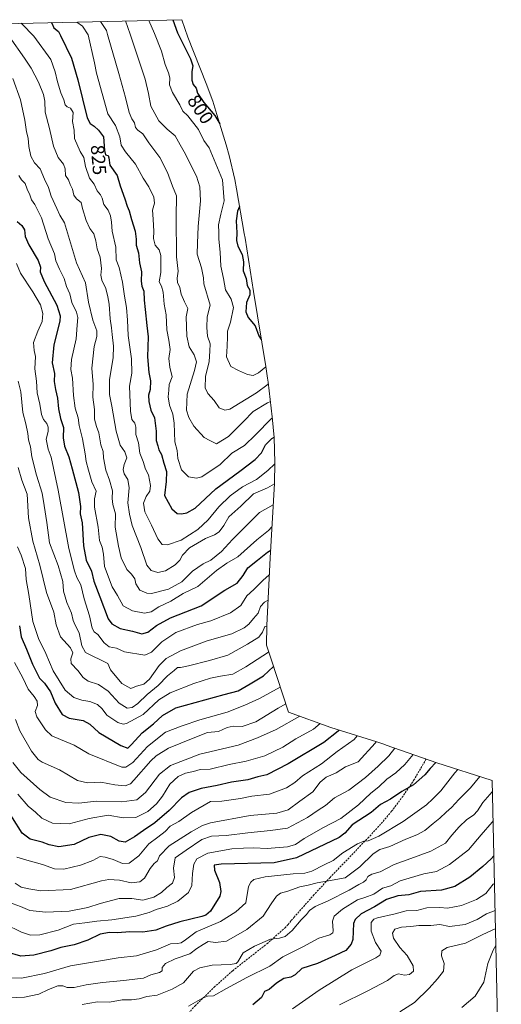
# Model space of a CAD drawing. Units: metres. Extents: x 655879 to 659358, y 4700126 to 4702489.
# Drawn here: x 659066 to 659319, y 4701971 to 4702489 of the extents above; entities that cross this region are included whole.
import ezdxf
from ezdxf.enums import TextEntityAlignment as Align

# ---------------------------------------------------------------- set-up
doc = ezdxf.new("R2010")
doc.units = ezdxf.units.M
doc.header["$MEASUREMENT"] = 0
doc.linetypes.add('TRAZOSX2', pattern=[1.5, 1, -0.5])
for name, color, linetype, lineweight in [('Arbolado forestal CxS', 92, 'Continuous', 0), ('Curva de nivel maestra', 36, 'Continuous', 30), ('Curva de nivel normal', 36, 'Continuous', 0), ('Rótulo de curva de nivel directora', 19, 'Continuous', 0), ('Senda', 19, 'TRAZOSX2', 0)]:
    doc.layers.add(name, color=color, linetype=linetype, lineweight=lineweight)
doc.styles.add('Arial', font='txt', dxfattribs={"height": 0.2})

# ---------------------------------------------------------------- blocks, each defined once
blk = doc.blocks.new('*U164')
at = {"layer": 'Curva de nivel normal', "color": 36, "linetype": 'Continuous', "lineweight": 0}
blk.add_polyline3d([(659308.18, 4702090.74, 935), (659303.28, 4702084.8, 935), (659297.17, 4702078.73, 935), (659293.3, 4702074.55, 935), (659290.45, 4702072.09, 935), (659287.18, 4702068.89, 935), (659283.62, 4702066.09, 935), (659279.28, 4702062.49, 935), (659275, 4702060.11, 935), (659269.32, 4702057.85, 935), (659260.85, 4702054, 935), (659255.62, 4702052.49, 935), (659252.16, 4702050.21, 935), (659245.14, 4702043.27, 935), (659237.41, 4702037.48, 935), (659230.56, 4702036.28, 935), (659222.66, 4702034.98, 935), (659217.98, 4702033.61, 935), (659213.53, 4702032.83, 935), (659207.33, 4702030.48, 935), (659203.47, 4702029.46, 935), (659201.3, 4702027.98, 935), (659198.53, 4702023.96, 935), (659194.3, 4702017.45, 935), (659185.81, 4702010.36, 935), (659175, 4702004.22, 935), (659169.23, 4702003.51, 935), (659165.5, 4702004.11, 935), (659162.84, 4702002.5, 935), (659159.5, 4702000.42, 935), (659155.84, 4701997.57, 935), (659148.07, 4701995.06, 935), (659143.07, 4701992.57, 935), (659141.28, 4701990.46, 935), (659141.26, 4701988.7, 935), (659139.87, 4701987.83, 935), (659135.42, 4701986.6, 935), (659131.5, 4701984.82, 935), (659128.34, 4701984.41, 935), (659121.18, 4701983.54, 935), (659110.01, 4701982.62, 935), (659101.38, 4701981.39, 935), (659094.99, 4701979.99, 935), (659091.38, 4701979.91, 935), (659089.17, 4701980.85, 935), (659086.5, 4701980.87, 935), (659081.5, 4701978.94, 935), (659076.5, 4701976.34, 935), (659068.89, 4701974.87, 935), (659060.56, 4701974.54, 935)], dxfattribs=at)
blk = doc.blocks.new('*U166')
at = {"layer": 'Curva de nivel normal', "color": 36, "linetype": 'Continuous', "lineweight": 0}
blk.add_polyline3d([(659316.34, 4702010.78, 965), (659316.13, 4702010.66, 965), (659309.81, 4702007.81, 965), (659300.69, 4702003.28, 965), (659290.97, 4702000.92, 965), (659288.13, 4701999.17, 965), (659287.95, 4701996.49, 965), (659289.34, 4701992.51, 965), (659289.01, 4701988.46, 965), (659285.83, 4701984.46, 965), (659281.62, 4701979.58, 965), (659273.76, 4701972.07, 965), (659266.16, 4701967.12, 965)], dxfattribs=at)
blk = doc.blocks.new('*U171')
at = {"layer": 'Curva de nivel normal', "color": 36, "linetype": 'Continuous', "lineweight": 0}
blk.add_polyline3d([(659062.86, 4702098.1, 890), (659066.98, 4702092.95, 890), (659077.08, 4702084.02, 890), (659082.53, 4702079.88, 890), (659090.67, 4702077.22, 890), (659097.58, 4702076.85, 890), (659106.6, 4702077.84, 890), (659120.15, 4702077.48, 890), (659128.03, 4702078.55, 890), (659132.48, 4702082.4, 890), (659139.85, 4702092.06, 890), (659145.61, 4702096.57, 890), (659161.09, 4702102.56, 890), (659181.27, 4702107.34, 890), (659191.39, 4702111.07, 890), (659201.16, 4702115.56, 890), (659213.54, 4702122.55, 890)], dxfattribs=at)
blk = doc.blocks.new('*U175')
at = {"layer": 'Curva de nivel normal', "color": 36, "linetype": 'Continuous', "lineweight": 0}
blk.add_polyline3d([(659315.8, 4702034.59, 955), (659315.16, 4702034.15, 955), (659311.22, 4702029.24, 955), (659306.39, 4702026.09, 955), (659298.55, 4702022.99, 955), (659291.16, 4702021.69, 955), (659287.16, 4702022, 955), (659280.29, 4702021.7, 955), (659275.11, 4702020.45, 955), (659269.49, 4702020.17, 955), (659263.72, 4702018.58, 955), (659254.36, 4702016.48, 955), (659252.53, 4702015.78, 955), (659251.08, 4702014.02, 955), (659251, 4702009.49, 955), (659253.4, 4702003.6, 955), (659256.38, 4701999, 955), (659255.67, 4701996.9, 955), (659253.46, 4701995.53, 955), (659240.98, 4701989.28, 955), (659223.83, 4701978.46, 955), (659216.83, 4701973.64, 955), (659209.83, 4701968.65, 955)], dxfattribs=at)
blk = doc.blocks.new('*U176')
at = {"layer": 'Curva de nivel normal', "color": 36, "linetype": 'Continuous', "lineweight": 0}
blk.add_polyline3d([(659263.42, 4702105.76, 915), (659260.35, 4702101.66, 915), (659254.73, 4702096.3, 915), (659248.11, 4702090.28, 915), (659239.4, 4702083.68, 915), (659231.83, 4702079.51, 915), (659227.16, 4702075.51, 915), (659223.16, 4702073.05, 915), (659217.63, 4702069.18, 915), (659207.16, 4702063.73, 915), (659198.15, 4702062.45, 915), (659186.23, 4702061.2, 915), (659174.88, 4702059.84, 915), (659167.21, 4702059.5, 915), (659162.16, 4702057.61, 915), (659153.86, 4702052.16, 915), (659148.16, 4702047.99, 915), (659147.27, 4702042.57, 915), (659147.79, 4702037.76, 915), (659146.71, 4702034.7, 915), (659143.68, 4702032.39, 915), (659140.88, 4702029.9, 915), (659136.84, 4702027.4, 915), (659131.17, 4702025.86, 915), (659125.31, 4702026.62, 915), (659118.72, 4702026.63, 915), (659108.64, 4702024.12, 915), (659102.17, 4702021.96, 915), (659092.5, 4702019.99, 915), (659080.17, 4702019.42, 915), (659071.84, 4702020.34, 915), (659066.87, 4702022.41, 915), (659061.11, 4702024.65, 915)], dxfattribs=at)
blk = doc.blocks.new('*U180')
at = {"layer": 'Curva de nivel normal', "color": 36, "linetype": 'Continuous', "lineweight": 0}
blk.add_polyline3d([(659298.62, 4701969.41, 970), (659305.78, 4701975.42, 970), (659310.31, 4701982.77, 970), (659312.32, 4701992.54, 970), (659315.11, 4701999.57, 970), (659316.55, 4702001.94, 970)], dxfattribs=at)
blk = doc.blocks.new('*U181')
at = {"layer": 'Curva de nivel normal', "color": 36, "linetype": 'Continuous', "lineweight": 0}
blk.add_polyline3d([(659064.26, 4702120.78, 885), (659066.46, 4702114.8, 885), (659072.57, 4702104.11, 885), (659076.14, 4702099.67, 885), (659078.18, 4702098.29, 885), (659087.34, 4702094.27, 885), (659096.86, 4702088.7, 885), (659102.01, 4702087.5, 885), (659109.11, 4702087.8, 885), (659116.46, 4702086.39, 885), (659121.93, 4702085.93, 885), (659124.62, 4702087.04, 885), (659126.48, 4702088.88, 885), (659135.25, 4702099.02, 885), (659138.14, 4702101.73, 885), (659144.61, 4702105.67, 885), (659157.5, 4702110.91, 885), (659165.17, 4702113.88, 885), (659170.94, 4702114.53, 885), (659175.43, 4702116.62, 885), (659178.6, 4702117.26, 885), (659183.33, 4702117.07, 885), (659190.49, 4702119.6, 885), (659202.16, 4702126.8, 885), (659206.21, 4702129.07, 885)], dxfattribs=at)
blk = doc.blocks.new('*U188')
at = {"layer": 'Curva de nivel normal', "color": 36, "linetype": 'Continuous', "lineweight": 0}
blk.add_polyline3d([(659315.05, 4702067.49, 945), (659314.55, 4702066.74, 945), (659308.77, 4702060.13, 945), (659302.27, 4702052.3, 945), (659292.27, 4702044.49, 945), (659285.31, 4702040.87, 945), (659278.67, 4702039.57, 945), (659266.38, 4702035.98, 945), (659261.42, 4702033.3, 945), (659257.09, 4702032.2, 945), (659252.47, 4702028.98, 945), (659247.74, 4702027.25, 945), (659243.81, 4702025.96, 945), (659236.09, 4702021.01, 945), (659231.7, 4702017.48, 945), (659230.76, 4702014.85, 945), (659231.05, 4702009.68, 945), (659230.9, 4702008.62, 945), (659229.42, 4702007.62, 945), (659223.55, 4702005.8, 945), (659215.13, 4702001.2, 945), (659204.63, 4701995.96, 945), (659197.83, 4701991.2, 945), (659185.78, 4701985.08, 945), (659175, 4701979.45, 945), (659168.17, 4701975.53, 945), (659165.17, 4701975.28, 945), (659162.46, 4701974.37, 945), (659155.08, 4701970.14, 945)], dxfattribs=at)
blk = doc.blocks.new('*U189')
at = {"layer": 'Curva de nivel normal', "color": 36, "linetype": 'Continuous', "lineweight": 0}
blk.add_polyline3d([(659314.7, 4702082.76, 940), (659309.78, 4702077.21, 940), (659306.95, 4702072.83, 940), (659304.81, 4702070.48, 940), (659301.31, 4702068.13, 940), (659297.24, 4702064.36, 940), (659293.5, 4702059.94, 940), (659290.16, 4702055.81, 940), (659282.49, 4702051.59, 940), (659271.83, 4702047.63, 940), (659263.16, 4702044.64, 940), (659255.83, 4702040.68, 940), (659251.49, 4702039.43, 940), (659249.38, 4702038.32, 940), (659248.39, 4702036.58, 940), (659246.99, 4702035.25, 940), (659244.59, 4702034.12, 940), (659239.44, 4702030.99, 940), (659228.53, 4702025.4, 940), (659221.74, 4702022.53, 940), (659218.75, 4702020.41, 940), (659217.03, 4702018.21, 940), (659214.39, 4702015.52, 940), (659209.59, 4702009.95, 940), (659205.98, 4702006.75, 940), (659202.95, 4702005.77, 940), (659198.16, 4702005.27, 940), (659189.83, 4702001.55, 940), (659183.83, 4701998.06, 940), (659181.05, 4701993.39, 940), (659180.19, 4701992.53, 940), (659177.07, 4701991.95, 940), (659167.56, 4701991.66, 940), (659161.04, 4701990.29, 940), (659157.69, 4701988.46, 940), (659152.44, 4701982.39, 940), (659146.55, 4701978.96, 940), (659138.64, 4701975.88, 940), (659133.29, 4701975.2, 940), (659129.17, 4701973.96, 940), (659125.1, 4701973.44, 940), (659120.24, 4701973.47, 940), (659113.55, 4701972.12, 940), (659107.3, 4701972.4, 940), (659099.29, 4701970.95, 940)], dxfattribs=at)
blk = doc.blocks.new('*U190')
at = {"layer": 'Curva de nivel normal', "color": 36, "linetype": 'Continuous', "lineweight": 0}
blk.add_polyline3d([(659224.22, 4702118.67, 895), (659220.7, 4702115.76, 895), (659211.56, 4702110.61, 895), (659204.61, 4702106.24, 895), (659195.21, 4702101.61, 895), (659185.49, 4702098.84, 895), (659176.5, 4702097.12, 895), (659166.5, 4702094.71, 895), (659161.32, 4702094.51, 895), (659157.83, 4702093.52, 895), (659153.62, 4702092.57, 895), (659149.67, 4702090.8, 895), (659145.28, 4702086.85, 895), (659141.42, 4702080.55, 895), (659138.34, 4702076.36, 895), (659133.77, 4702072.46, 895), (659127.48, 4702069.18, 895), (659120.87, 4702069.14, 895), (659112.84, 4702070.42, 895), (659102.97, 4702068.8, 895), (659092.38, 4702065.99, 895), (659083.72, 4702066.23, 895), (659078.13, 4702068.98, 895), (659074.78, 4702072.08, 895), (659070.9, 4702075.29, 895), (659065.43, 4702081.45, 895)], dxfattribs=at)
blk = doc.blocks.new('*U191')
at = {"layer": 'Curva de nivel normal', "color": 36, "linetype": 'Continuous', "lineweight": 0}
blk.add_polyline3d([(659196.31, 4702169.89, 865), (659195.14, 4702169.63, 865), (659194.04, 4702166.72, 865), (659192.06, 4702163.97, 865), (659186.09, 4702160.36, 865), (659175.83, 4702154.5, 865), (659166.17, 4702151.72, 865), (659155.1, 4702148.89, 865), (659150.88, 4702148.14, 865), (659149.26, 4702148.1, 865), (659147.68, 4702146.46, 865), (659144.1, 4702143.78, 865), (659139.23, 4702138.71, 865), (659133.4, 4702133.84, 865), (659128.59, 4702129.11, 865), (659125.6, 4702127, 865), (659122.88, 4702126.69, 865), (659118.69, 4702129.36, 865), (659112.97, 4702135.59, 865), (659107.8, 4702139.17, 865), (659102.5, 4702140.97, 865), (659099.83, 4702142.89, 865), (659096.96, 4702146.5, 865), (659093.56, 4702150.13, 865), (659093.28, 4702152.72, 865), (659094.41, 4702155.72, 865), (659093.1, 4702158.38, 865), (659087.93, 4702164.19, 865), (659085.59, 4702170.44, 865), (659084.41, 4702177.17, 865), (659080.52, 4702187.47, 865), (659077, 4702201.82, 865), (659073.27, 4702214.46, 865), (659071.08, 4702226.78, 865), (659070.4, 4702239.12, 865), (659067.5, 4702246.57, 865), (659065.62, 4702253.26, 865)], dxfattribs=at)
blk = doc.blocks.new('*U208')
at = {"layer": 'Curva de nivel normal', "color": 36, "linetype": 'Continuous', "lineweight": 0}
blk.add_polyline3d([(659296.6287, 4702094.4886, 930), (659295, 4702092.67, 930), (659287.7, 4702083.2, 930), (659283.49, 4702078.99, 930), (659280.16, 4702075.96, 930), (659274.04, 4702071.52, 930), (659267.91, 4702067.13, 930), (659255.04, 4702059.46, 930), (659249.56, 4702056.95, 930), (659247.2, 4702056.84, 930), (659243.83, 4702055.46, 930), (659236.16, 4702050.65, 930), (659231.16, 4702046.63, 930), (659226.45, 4702044.38, 930), (659219.89, 4702041.1, 930), (659216.28, 4702039.95, 930), (659210.05, 4702039.6, 930), (659195.41, 4702038.05, 930), (659189.44, 4702036.6, 930), (659187.81, 4702035.21, 930), (659186.67, 4702032.98, 930), (659185.26, 4702024.46, 930), (659180.03, 4702019.62, 930), (659171.97, 4702014.53, 930), (659159.16, 4702009.09, 930), (659153.5, 4702004.93, 930), (659151.25, 4702003.41, 930), (659149.33, 4702003.09, 930), (659145.6, 4702002.78, 930), (659138.34, 4701999.75, 930), (659127.74, 4701996.49, 930), (659118.11, 4701995.47, 930), (659106.74, 4701993.64, 930), (659093.17, 4701991.31, 930), (659079.49, 4701987.26, 930), (659067.44, 4701984.83, 930), (659057.46, 4701985.25, 930)], dxfattribs=at)
blk = doc.blocks.new('*U210')
at = {"layer": 'Curva de nivel normal', "color": 36, "linetype": 'Continuous', "lineweight": 0}
blk.add_polyline3d([(659063.72, 4702150.78, 880), (659068.12, 4702142.61, 880), (659070.9, 4702136.78, 880), (659074.12, 4702132.78, 880), (659075.65, 4702130.45, 880), (659075.87, 4702128.12, 880), (659074.54, 4702124.98, 880), (659075.4, 4702122.19, 880), (659080.07, 4702115.35, 880), (659083.32, 4702112.23, 880), (659087.81, 4702110.17, 880), (659095.11, 4702107.24, 880), (659102.82, 4702102.66, 880), (659120.07, 4702095.73, 880), (659122.2, 4702095.7, 880), (659125.84, 4702098.2, 880), (659133.5, 4702106.53, 880), (659143, 4702114.03, 880), (659151.83, 4702117.52, 880), (659161, 4702120.59, 880), (659175.5, 4702124.64, 880), (659184.67, 4702128.32, 880), (659192.42, 4702131.82, 880), (659203.34, 4702137.75, 880)], dxfattribs=at)
blk = doc.blocks.new('*U211')
at = {"layer": 'Curva de nivel normal', "color": 36, "linetype": 'Continuous', "lineweight": 0}
blk.add_polyline3d([(659316.13, 4702020.3, 960), (659311.69, 4702018.54, 960), (659306.83, 4702015.7, 960), (659300.49, 4702013.03, 960), (659292.16, 4702012.03, 960), (659287.16, 4702012.98, 960), (659282.49, 4702012.47, 960), (659276.04, 4702012.5, 960), (659271.91, 4702011.93, 960), (659266.94, 4702011.63, 960), (659263.53, 4702010.56, 960), (659262.22, 4702008.51, 960), (659262.72, 4702005.79, 960), (659266.1, 4702000.95, 960), (659270.04, 4701996.75, 960), (659273.09, 4701991.28, 960), (659273.24, 4701988.46, 960), (659271.2, 4701986.72, 960), (659268.54, 4701986.34, 960), (659265.43, 4701987.09, 960), (659263.21, 4701986.27, 960), (659259.7, 4701983.65, 960), (659249.29, 4701978.16, 960), (659234.36, 4701970.73, 960)], dxfattribs=at)
blk = doc.blocks.new('*U214')
at = {"layer": 'Curva de nivel normal', "color": 36, "linetype": 'Continuous', "lineweight": 0}
blk.add_polyline3d([(659273.06, 4702102.41, 920), (659268.78, 4702097.12, 920), (659264.07, 4702092.68, 920), (659259.34, 4702089.44, 920), (659255.16, 4702085.38, 920), (659250.83, 4702082.09, 920), (659244.34, 4702075.9, 920), (659235.16, 4702068.75, 920), (659226.09, 4702064.05, 920), (659215.92, 4702058.26, 920), (659211.34, 4702055.14, 920), (659207.17, 4702053.92, 920), (659196.52, 4702052.92, 920), (659189.26, 4702053.23, 920), (659184.02, 4702053.16, 920), (659177.86, 4702052.85, 920), (659165.22, 4702050.46, 920), (659159.58, 4702047.61, 920), (659157.91, 4702044.72, 920), (659157.19, 4702039.9, 920), (659156.9, 4702033.46, 920), (659155.2, 4702029.84, 920), (659149.57, 4702025.31, 920), (659144.06, 4702022.59, 920), (659138.06, 4702020.98, 920), (659134.5, 4702019.38, 920), (659127.5, 4702017.43, 920), (659114.84, 4702015.45, 920), (659107.02, 4702014.77, 920), (659100.59, 4702013.88, 920), (659094.69, 4702013.18, 920), (659086.6, 4702010.04, 920), (659077.03, 4702007.55, 920), (659072.08, 4702007.37, 920), (659067.46, 4702009.04, 920), (659058.79, 4702013.24, 920)], dxfattribs=at)
blk = doc.blocks.new('*U225')
at = {"layer": 'Curva de nivel normal', "color": 36, "linetype": 'Continuous', "lineweight": 0}
blk.add_polyline3d([(659253.68, 4702109.05, 910), (659253.11, 4702108.28, 910), (659244.32, 4702098.45, 910), (659237.59, 4702095.94, 910), (659232.65, 4702092.69, 910), (659227.38, 4702090.42, 910), (659224.25, 4702087.78, 910), (659220.47, 4702082.68, 910), (659213.52, 4702077.77, 910), (659207.49, 4702073.37, 910), (659201.57, 4702071.47, 910), (659187.48, 4702070.23, 910), (659166.74, 4702066.45, 910), (659162.49, 4702065.05, 910), (659156.48, 4702061.66, 910), (659145.02, 4702054.36, 910), (659139.93, 4702049.08, 910), (659138.86, 4702046.5, 910), (659137.17, 4702045.13, 910), (659134.91, 4702042.46, 910), (659131.97, 4702037.43, 910), (659129.59, 4702035.44, 910), (659125.01, 4702034.85, 910), (659118.84, 4702036.32, 910), (659113.32, 4702036.59, 910), (659109.48, 4702035.91, 910), (659093.1, 4702031.5, 910), (659077.58, 4702030.8, 910), (659071.2, 4702031.82, 910), (659067.26, 4702032.66, 910), (659064.16, 4702034.74, 910)], dxfattribs=at)
blk = doc.blocks.new('*U228')
at = {"layer": 'Curva de nivel normal', "color": 36, "linetype": 'Continuous', "lineweight": 0}
blk.add_polyline3d([(659243.75, 4702112.2, 905), (659242.13, 4702110.33, 905), (659233.2, 4702103.94, 905), (659225.03, 4702097.38, 905), (659214.97, 4702091.22, 905), (659210.93, 4702087.66, 905), (659206.66, 4702084.81, 905), (659197.62, 4702081.59, 905), (659188.46, 4702080.43, 905), (659182.42, 4702079.21, 905), (659172.57, 4702077.92, 905), (659166.64, 4702077.62, 905), (659156.63, 4702071.89, 905), (659150.03, 4702067.22, 905), (659145.55, 4702064.68, 905), (659142.84, 4702061.93, 905), (659139.03, 4702058.94, 905), (659134.28, 4702055.5, 905), (659129.06, 4702049.11, 905), (659123.97, 4702045.28, 905), (659120.54, 4702045.13, 905), (659115.48, 4702047.22, 905), (659111.4, 4702048.38, 905), (659108.81, 4702048.77, 905), (659104.84, 4702046.58, 905), (659098.39, 4702044.14, 905), (659089.7, 4702042.19, 905), (659084.71, 4702042.34, 905), (659078.47, 4702044.48, 905), (659070.16, 4702046.86, 905), (659064.88, 4702048.46, 905)], dxfattribs=at)
blk = doc.blocks.new('*U237')
at = {"layer": 'Curva de nivel maestra', "color": 36, "linetype": 'Continuous', "lineweight": 30}
blk.add_polyline3d([(659066.28, 4702170.04, 875), (659067.29, 4702164.16, 875), (659070.09, 4702157.74, 875), (659073.12, 4702149.9, 875), (659075.16, 4702146.07, 875), (659076.89, 4702142.49, 875), (659079.43, 4702139.87, 875), (659082.71, 4702135.23, 875), (659085, 4702129.42, 875), (659088.71, 4702123.47, 875), (659092.5, 4702121.42, 875), (659099.84, 4702120.18, 875), (659103.25, 4702118.38, 875), (659108, 4702114, 875), (659119.57, 4702107.02, 875), (659123.17, 4702105.62, 875), (659125.13, 4702107.62, 875), (659130.78, 4702113.78, 875), (659136.75, 4702118.54, 875), (659141.5, 4702122.89, 875), (659148.5, 4702126.82, 875), (659173.83, 4702133.9, 875), (659181.16, 4702135.82, 875), (659187.49, 4702139.45, 875), (659194.49, 4702143.7, 875), (659199.73, 4702148.66, 875)], dxfattribs=at)
blk = doc.blocks.new('*U238')
at = {"layer": 'Curva de nivel maestra', "color": 36, "linetype": 'Continuous', "lineweight": 30}
blk.add_polyline3d([(659234.25, 4702115.22, 900), (659233.71, 4702114.56, 900), (659226.18, 4702108.67, 900), (659207.55, 4702097.4, 900), (659196.25, 4702091.76, 900), (659191.51, 4702090.64, 900), (659186.25, 4702089.14, 900), (659177.76, 4702087.76, 900), (659170.22, 4702086.1, 900), (659161.71, 4702084.47, 900), (659155.45, 4702082.48, 900), (659151.51, 4702079.51, 900), (659145.02, 4702072.91, 900), (659137.5, 4702066.52, 900), (659131.5, 4702062.48, 900), (659126.84, 4702059.08, 900), (659121.82, 4702056.38, 900), (659118.64, 4702056.81, 900), (659114.34, 4702059.35, 900), (659109.05, 4702060.35, 900), (659102.84, 4702058.67, 900), (659095.02, 4702055.12, 900), (659086.96, 4702053.92, 900), (659081.91, 4702054.87, 900), (659078.21, 4702056.37, 900), (659071.9, 4702057.92, 900), (659067.73, 4702060.94, 900), (659057.67, 4702077.07, 900)], dxfattribs=at)
blk = doc.blocks.new('*U242')
at = {"layer": 'Curva de nivel maestra', "color": 36, "linetype": 'Continuous', "lineweight": 30}
blk.add_polyline3d([(659285.07, 4702098.25, 925), (659282.14, 4702095.07, 925), (659279.35, 4702091.67, 925), (659273.37, 4702086.48, 925), (659267.16, 4702082.94, 925), (659261.22, 4702078.89, 925), (659256.02, 4702076.11, 925), (659250.99, 4702071.85, 925), (659241.1, 4702065.4, 925), (659237.16, 4702061.07, 925), (659234.27, 4702058.72, 925), (659211.87, 4702048.04, 925), (659200.11, 4702045.41, 925), (659172.34, 4702044.8, 925), (659168.52, 4702044.22, 925), (659168.84, 4702041.54, 925), (659171.33, 4702035.11, 925), (659172.19, 4702030.45, 925), (659171.65, 4702027.87, 925), (659166.68, 4702020.01, 925), (659164.18, 4702017.92, 925), (659162.07, 4702017.29, 925), (659150.51, 4702014.44, 925), (659143.32, 4702012.16, 925), (659137.98, 4702009.96, 925), (659131.22, 4702009.05, 925), (659124.24, 4702009.23, 925), (659117.79, 4702008.69, 925), (659113.58, 4702008.89, 925), (659108.8, 4702008.02, 925), (659102.26, 4702004.76, 925), (659095.03, 4702002.3, 925), (659088.02, 4702000.88, 925), (659082.87, 4701999.24, 925), (659073.96, 4701996.84, 925), (659067.04, 4701996.39, 925), (659059.92, 4701998.48, 925)], dxfattribs=at)
blk = doc.blocks.new('*U249')
at = {"layer": 'Curva de nivel maestra', "color": 36, "linetype": 'Continuous', "lineweight": 30}
blk.add_polyline3d([(659315.47, 4702049.15, 950), (659314.07, 4702047.51, 950), (659309.77, 4702043.58, 950), (659302.92, 4702037.9, 950), (659295, 4702033.06, 950), (659288.03, 4702031.14, 950), (659277.02, 4702030.28, 950), (659270.86, 4702028.66, 950), (659265.16, 4702028.13, 950), (659259.16, 4702026.23, 950), (659252.83, 4702022.32, 950), (659245.78, 4702018.69, 950), (659242.63, 4702015.66, 950), (659241.88, 4702013.53, 950), (659241.47, 4702005.13, 950), (659240.64, 4702002.69, 950), (659237.81, 4701999.31, 950), (659232.17, 4701996.78, 950), (659222.84, 4701992.59, 950), (659214.65, 4701989.95, 950), (659211.22, 4701986.6, 950), (659208.83, 4701985.29, 950), (659205.2, 4701984.71, 950), (659201.34, 4701982.18, 950), (659197.5, 4701978.85, 950), (659195.08, 4701977.72, 950), (659193.5, 4701974.63, 950), (659188.84, 4701970.82, 950)], dxfattribs=at)

msp = doc.modelspace()

# ---------------------------------------------------------------- linework, layer by layer
at = {"layer": 'Arbolado forestal CxS', "color": 92, "linetype": 'Continuous', "lineweight": 0}
for points in [[(658940.45, 4702483.81, 874.05), (659151.7, 4702488.58, 797.86), (659154.83, 4702479.4, 797.77), (659164.46, 4702455.06, 796.71), (659167.89, 4702445.74, 798.04), (659170.09, 4702438.83, 799.13), (659174.87, 4702422.87, 800.07), (659176.47, 4702417.25, 800.53), (659179.44, 4702404.51, 801.16), (659180.33, 4702399.72, 800.85), (659184.41, 4702376.23, 797.82), (659184.83, 4702373.73, 797.83), (659189.34, 4702345.64, 798.24), (659195.75, 4702306.27, 806.96), (659196.64, 4702300.24, 810.28), (659196.91, 4702298.08, 811.43), (659199.11, 4702279.84, 821.65), (659200.12, 4702268.97, 826.33), (659200.55, 4702255.89, 831.82), (659200.24, 4702244.77, 836.41), (659198.07, 4702205.74, 853.54), (659196.32, 4702170.13, 866.1), (659196.16, 4702159.91, 869.94), (659198.49, 4702152.41, 875.31), (659207.66, 4702124.69, 889.12), (659229.96, 4702116.58, 899.67), (659254.01, 4702108.95, 911.85), (659257.76, 4702107.72, 913.8), (659259, 4702107.29, 914.4), (659285.58, 4702098.07, 926.67), (659314.06, 4702088.83, 939.43), (659314.57, 4702088.67, 939.6), (659319.43, 4701875.87, 991.21)], [(659151.7, 4702488.58, 797.86), (658940.45, 4702483.81, 874.05)], [(659151.7, 4702488.58, 797.86), (659154.83, 4702479.4, 797.77), (659164.46, 4702455.06, 796.71), (659167.89, 4702445.74, 798.04), (659170.09, 4702438.83, 799.13), (659174.87, 4702422.87, 800.07), (659176.47, 4702417.25, 800.53), (659179.44, 4702404.51, 801.16), (659180.33, 4702399.72, 800.85), (659184.41, 4702376.23, 797.82), (659184.83, 4702373.73, 797.83), (659189.34, 4702345.64, 798.24), (659195.75, 4702306.27, 806.96), (659196.64, 4702300.24, 810.28), (659196.91, 4702298.08, 811.43), (659199.11, 4702279.84, 821.65), (659200.12, 4702268.97, 826.33), (659200.55, 4702255.89, 831.82), (659200.24, 4702244.77, 836.41), (659198.07, 4702205.74, 853.54), (659196.32, 4702170.13, 866.1), (659196.16, 4702159.91, 869.94), (659198.49, 4702152.41, 875.31), (659207.66, 4702124.69, 889.12), (659229.96, 4702116.58, 899.67), (659254.01, 4702108.95, 911.85), (659257.76, 4702107.72, 913.8), (659259, 4702107.29, 914.4), (659285.58, 4702098.07, 926.67), (659314.06, 4702088.83, 939.43), (659314.57, 4702088.67, 939.6)], [(659314.57, 4702088.67, 939.6), (659319.43, 4701875.87, 991.21)]]:
    msp.add_polyline3d(points, dxfattribs=at)
at = {"layer": 'Curva de nivel maestra', "color": 36, "linetype": 'Continuous', "lineweight": 30}
for points in [[(659082.9, 4702487.03, 825), (659083.5, 4702486.44, 825), (659084.39, 4702484.34, 825), (659086.82, 4702482.34, 825), (659087.83, 4702480.21, 825), (659093.62, 4702468.32, 825), (659097.05, 4702456.94, 825), (659101.97, 4702437.03, 825), (659103.42, 4702433.99, 825), (659105.55, 4702432.67, 825), (659107.78, 4702430.5, 825), (659110.42, 4702426.97, 825), (659111.02, 4702419.8, 825), (659111.47, 4702417.56, 825), (659112.91, 4702417.12, 825), (659113.36, 4702415.9, 825), (659113.82, 4702412.11, 825), (659117.68, 4702406.69, 825), (659119.24, 4702401.26, 825), (659121.67, 4702394.35, 825), (659122.86, 4702390.61, 825), (659124, 4702388.04, 825), (659125.11, 4702383.55, 825), (659127.15, 4702377.42, 825), (659127.68, 4702373.29, 825), (659127.56, 4702370.14, 825), (659128.85, 4702366.09, 825), (659129.3, 4702360.75, 825), (659130.5, 4702356.01, 825), (659130.28, 4702351.08, 825), (659130.68, 4702348.44, 825), (659131.67, 4702345.84, 825), (659131.76, 4702341.23, 825), (659132.37, 4702336.3, 825), (659133.18, 4702327.79, 825), (659133.96, 4702321.89, 825), (659133.67, 4702311.42, 825), (659134.31, 4702303.14, 825), (659135.18, 4702298.72, 825), (659135.02, 4702294.18, 825), (659134.16, 4702291.26, 825), (659134.2, 4702287.97, 825), (659135.39, 4702283.4, 825), (659137.33, 4702279.37, 825), (659138.06, 4702272.26, 825), (659138.06, 4702267.34, 825), (659139.02, 4702264.64, 825), (659139.51, 4702262.48, 825), (659141.01, 4702259.97, 825), (659142.25, 4702255.53, 825), (659143.63, 4702251.14, 825), (659143.39, 4702245.92, 825), (659142.58, 4702238.47, 825), (659146.34, 4702231.52, 825), (659149.13, 4702229.07, 825), (659151.36, 4702228.8, 825), (659154.28, 4702229.45, 825), (659158.7, 4702231.83, 825), (659169.5, 4702242.05, 825), (659182.16, 4702251.33, 825), (659190.22, 4702257.42, 825), (659193.4, 4702260.86, 825), (659195.55, 4702265.1, 825), (659198.83, 4702268.53, 825), (659200.09, 4702269.24, 825)], [(659146.84, 4702488.47, 800), (659149.37, 4702481.6, 800), (659156.14, 4702467.98, 800), (659157.4, 4702464.36, 800), (659156.89, 4702461.42, 800), (659156.9, 4702456.84, 800), (659157.64, 4702454.57, 800), (659159.08, 4702452.64, 800), (659159.9, 4702450.03, 800), (659163.2, 4702445.11, 800), (659168.96, 4702438.24, 800), (659171.58, 4702433.86, 800)], [(659181.96, 4702390.34, 800), (659180.92, 4702387.88, 800), (659180.2, 4702382.82, 800), (659180.46, 4702376.58, 800), (659180.32, 4702372.6, 800), (659181.06, 4702369.5, 800), (659183.24, 4702365.19, 800), (659183.98, 4702361.27, 800), (659183.79, 4702356.63, 800), (659185.46, 4702352.47, 800), (659185.87, 4702348.91, 800), (659187.34, 4702346.47, 800), (659187.33, 4702344.05, 800), (659185.6, 4702339.89, 800), (659185.28, 4702335.07, 800), (659186.5, 4702332.03, 800), (659190.12, 4702327.63, 800), (659192.14, 4702322.42, 800), (659193.34, 4702320.45, 800), (659193.45, 4702320.42, 800)], [(659065.14, 4702382.44, 850), (659067.52, 4702380.46, 850), (659069.02, 4702378.19, 850), (659069.39, 4702374.66, 850), (659071.33, 4702370.27, 850), (659076.2, 4702362.07, 850), (659077.44, 4702358.44, 850), (659077.27, 4702356.14, 850), (659079.32, 4702350.92, 850), (659085.89, 4702338.48, 850), (659087.78, 4702332.96, 850), (659087.53, 4702330.13, 850), (659084.3, 4702317.77, 850), (659083.56, 4702308.29, 850), (659084.71, 4702302.64, 850), (659084.64, 4702298.42, 850), (659085.2, 4702294.26, 850), (659086.37, 4702289.64, 850), (659086.83, 4702284.1, 850), (659087.91, 4702279.02, 850), (659089.55, 4702274.2, 850), (659089.22, 4702268.85, 850), (659089.99, 4702264.39, 850), (659092.29, 4702258.85, 850), (659094, 4702252.45, 850), (659097.42, 4702240.12, 850), (659098.34, 4702232.78, 850), (659098.21, 4702228.78, 850), (659099.19, 4702224.12, 850), (659099.98, 4702212.12, 850), (659101.45, 4702204.45, 850), (659104.24, 4702198.7, 850), (659105.35, 4702193.44, 850), (659108.54, 4702185.26, 850), (659112.97, 4702173.63, 850), (659114.87, 4702171.13, 850), (659119.21, 4702168.58, 850), (659125.74, 4702167.13, 850), (659130.65, 4702165.84, 850), (659133.69, 4702166.61, 850), (659138.24, 4702170.25, 850), (659145.69, 4702174.24, 850), (659161.84, 4702180.58, 850), (659174.16, 4702188.75, 850), (659180.68, 4702192.46, 850), (659183.92, 4702196.38, 850), (659186.27, 4702200.45, 850), (659191.36, 4702204.45, 850), (659196.56, 4702208.67, 850), (659198.29, 4702209.78, 850)]]:
    msp.add_polyline3d(points, dxfattribs=at)
at = {"layer": 'Curva de nivel normal', "color": 36, "linetype": 'Continuous', "lineweight": 0}
for points in [[(659200.53, 4702255.12, 830), (659196.82, 4702251.67, 830), (659190.83, 4702246.98, 830), (659183.44, 4702242.98, 830), (659176.95, 4702238.33, 830), (659171.11, 4702232.57, 830), (659165.5, 4702225.72, 830), (659160.1, 4702220.71, 830), (659151.22, 4702214.94, 830), (659144.11, 4702212.59, 830), (659141.24, 4702212.82, 830), (659139.05, 4702215.66, 830), (659135.67, 4702222.89, 830), (659132.19, 4702229.91, 830), (659131.57, 4702234.46, 830), (659132.92, 4702237.96, 830), (659134.83, 4702240.85, 830), (659135.23, 4702243.8, 830), (659134.05, 4702249.4, 830), (659132.59, 4702252.32, 830), (659131.3, 4702256.32, 830), (659129.51, 4702260.72, 830), (659128.85, 4702266.16, 830), (659127.45, 4702270.53, 830), (659127.4, 4702274.38, 830), (659126.88, 4702276.49, 830), (659125.42, 4702278.37, 830), (659124.66, 4702282.85, 830), (659124.2, 4702296.04, 830), (659125.32, 4702302.84, 830), (659125.12, 4702310.31, 830), (659123.38, 4702322.63, 830), (659123.1, 4702330.62, 830), (659122.5, 4702337.37, 830), (659121.46, 4702343.23, 830), (659120.46, 4702350.69, 830), (659118.78, 4702358.38, 830), (659117.18, 4702362.39, 830), (659116.89, 4702369.01, 830), (659115.04, 4702377.4, 830), (659114.75, 4702382.14, 830), (659114.19, 4702385.46, 830), (659112.88, 4702388.48, 830), (659110.58, 4702391.52, 830), (659109.78, 4702394.72, 830), (659108.98, 4702396.58, 830), (659107.22, 4702398.71, 830), (659105.58, 4702402.09, 830), (659103.13, 4702405.36, 830), (659101.07, 4702411.45, 830), (659100.21, 4702416.17, 830), (659098.3, 4702419.33, 830), (659095.2, 4702426.09, 830), (659095.02, 4702430.44, 830), (659094.24, 4702435.13, 830), (659094.57, 4702439.82, 830), (659093.16, 4702442.04, 830), (659091.36, 4702442.72, 830), (659090.38, 4702443.89, 830), (659089.71, 4702446.47, 830), (659088.14, 4702450.13, 830), (659086.34, 4702455.95, 830), (659085.13, 4702461.11, 830), (659082.76, 4702467.66, 830), (659073.92, 4702479.89, 830), (659067.56, 4702486.49, 830), (659067.29, 4702486.67, 830)], [(659199.16, 4702279.34, 820), (659198.73, 4702279, 820), (659190.3, 4702270.47, 820), (659184.51, 4702264.74, 820), (659177.83, 4702260.75, 820), (659171.83, 4702254.86, 820), (659162.07, 4702248.36, 820), (659159.27, 4702247.61, 820), (659155.12, 4702248.28, 820), (659151.42, 4702252.02, 820), (659149.59, 4702257.95, 820), (659149.14, 4702262.18, 820), (659147.89, 4702266.71, 820), (659147.52, 4702276.57, 820), (659146.84, 4702281.27, 820), (659145.08, 4702285.9, 820), (659144.44, 4702290.33, 820), (659144.72, 4702293.92, 820), (659145.04, 4702296.76, 820), (659146.49, 4702300.87, 820), (659145.23, 4702305.95, 820), (659144.79, 4702310.51, 820), (659145.49, 4702315.21, 820), (659144.84, 4702320.11, 820), (659143.66, 4702325.52, 820), (659143.39, 4702333.47, 820), (659142.42, 4702339.11, 820), (659141.73, 4702345.44, 820), (659140.87, 4702348.44, 820), (659139.8, 4702350.77, 820), (659140.66, 4702355.77, 820), (659140.62, 4702364.62, 820), (659139.8, 4702367.7, 820), (659137.58, 4702369.99, 820), (659136.72, 4702373.55, 820), (659136.92, 4702377.33, 820), (659136.61, 4702383.77, 820), (659136.15, 4702388.44, 820), (659137.32, 4702392.11, 820), (659136.99, 4702395.25, 820), (659134.2, 4702400.67, 820), (659131.35, 4702405.34, 820), (659127.28, 4702412.71, 820), (659122, 4702419.1, 820), (659119.8, 4702422.66, 820), (659119, 4702426.97, 820), (659116.8, 4702432.9, 820), (659112.8, 4702439.18, 820), (659106.78, 4702460.47, 820), (659105.8, 4702465.84, 820), (659102.49, 4702480.54, 820), (659099.4, 4702485.16, 820), (659096.54, 4702487.33, 820)], [(659108.96, 4702487.61, 815), (659112.01, 4702482.95, 815), (659112.49, 4702480.77, 815), (659118.55, 4702460.34, 815), (659122.1, 4702447.61, 815), (659123.93, 4702439.86, 815), (659125.27, 4702436.54, 815), (659126.72, 4702434.3, 815), (659127.31, 4702431.92, 815), (659128.5, 4702430.45, 815), (659131.05, 4702428.65, 815), (659134.26, 4702423.82, 815), (659140.02, 4702416.07, 815), (659144.04, 4702408.35, 815), (659146.72, 4702401.16, 815), (659148.83, 4702395.99, 815), (659148.59, 4702385.05, 815), (659148.74, 4702364, 815), (659149.61, 4702356.33, 815), (659149.16, 4702352.77, 815), (659149.32, 4702350.37, 815), (659150.54, 4702347.83, 815), (659151.32, 4702344.26, 815), (659152.98, 4702340.25, 815), (659154.82, 4702336.7, 815), (659153.98, 4702332.36, 815), (659154.17, 4702322.26, 815), (659155.41, 4702316.68, 815), (659158.02, 4702312.42, 815), (659159.3, 4702308.77, 815), (659158.35, 4702304.12, 815), (659154.41, 4702291.82, 815), (659154.15, 4702283.4, 815), (659155.23, 4702279.55, 815), (659157.94, 4702274.91, 815), (659163.38, 4702268.94, 815), (659166.34, 4702267.32, 815), (659169.83, 4702265.71, 815), (659176.14, 4702269.46, 815), (659184.05, 4702277.43, 815), (659189.09, 4702282.64, 815), (659196.64, 4702287.18, 815), (659198.13, 4702287.99, 815)], [(659121.98, 4702487.91, 810), (659124.42, 4702481.04, 810), (659132.29, 4702457.4, 810), (659134.13, 4702449.78, 810), (659135.31, 4702443.13, 810), (659139.6, 4702435.39, 810), (659143.86, 4702431.01, 810), (659148.2, 4702427.58, 810), (659150.72, 4702422.74, 810), (659153.5, 4702417.88, 810), (659156.79, 4702411.06, 810), (659159.38, 4702406.32, 810), (659161.06, 4702400.66, 810), (659161.5, 4702393.36, 810), (659160.14, 4702379.92, 810), (659159.89, 4702371.04, 810), (659159.64, 4702365.4, 810), (659161.96, 4702358.23, 810), (659163.02, 4702352.96, 810), (659163.12, 4702349.72, 810), (659166.5, 4702338.6, 810), (659164.85, 4702332.44, 810), (659164.8, 4702326.72, 810), (659165.19, 4702322.16, 810), (659166.44, 4702318.19, 810), (659166.4, 4702314.28, 810), (659165.97, 4702308.98, 810), (659164.13, 4702300.99, 810), (659163.86, 4702295.11, 810), (659165.3, 4702292.11, 810), (659168.57, 4702288.39, 810), (659171.25, 4702284.49, 810), (659174.22, 4702283.27, 810), (659176.78, 4702283.86, 810), (659190.83, 4702292.44, 810), (659197.04, 4702297.02, 810)], [(659134.31, 4702488.19, 805), (659137.25, 4702481.33, 805), (659140.88, 4702472.08, 805), (659142.78, 4702465.09, 805), (659144.7, 4702460.69, 805), (659145.27, 4702458.03, 805), (659145.12, 4702454.35, 805), (659146.66, 4702450.27, 805), (659150.56, 4702443.75, 805), (659152.16, 4702440.46, 805), (659154.83, 4702438.02, 805), (659160.32, 4702430.91, 805), (659163.25, 4702425.15, 805), (659165.97, 4702421.16, 805), (659173.04, 4702404.44, 805), (659173.78, 4702393.44, 805), (659172.08, 4702386.44, 805), (659170.95, 4702380.8, 805), (659171.08, 4702376.78, 805), (659171.04, 4702373.15, 805), (659171.84, 4702366.43, 805), (659172.07, 4702359.05, 805), (659173.51, 4702352.51, 805), (659174.5, 4702346.58, 805), (659177.49, 4702341.67, 805), (659178.68, 4702337.27, 805), (659177.24, 4702329.53, 805), (659175.53, 4702324.8, 805), (659175.57, 4702321.86, 805), (659175.44, 4702316.96, 805), (659175.01, 4702311.45, 805), (659177.37, 4702306.29, 805), (659181.45, 4702304.22, 805), (659186.04, 4702302.15, 805), (659189.04, 4702301.58, 805), (659191.83, 4702302.89, 805), (659195.78, 4702306.06, 805)], [(659200.23, 4702244.55, 835), (659196.54, 4702242.54, 835), (659189.19, 4702239.4, 835), (659182.61, 4702232.91, 835), (659176.25, 4702227.29, 835), (659173.7, 4702222.67, 835), (659171.3, 4702219.39, 835), (659168.83, 4702217.83, 835), (659164.02, 4702215.96, 835), (659155.68, 4702210.96, 835), (659152.05, 4702207.22, 835), (659150.64, 4702204.56, 835), (659148.18, 4702202.12, 835), (659143.08, 4702198.99, 835), (659139.07, 4702198.03, 835), (659135.56, 4702199.04, 835), (659133.32, 4702201.88, 835), (659130.1, 4702211.12, 835), (659125.5, 4702222.78, 835), (659124.12, 4702228.69, 835), (659123.2, 4702234.6, 835), (659123.96, 4702242.57, 835), (659123.24, 4702246.85, 835), (659121.32, 4702249.93, 835), (659120.82, 4702252.12, 835), (659121.38, 4702254.72, 835), (659122.68, 4702258.31, 835), (659121.74, 4702261.38, 835), (659119.24, 4702264.94, 835), (659117.08, 4702272.38, 835), (659114.82, 4702285.42, 835), (659113.62, 4702291.57, 835), (659113.65, 4702299.5, 835), (659115.5, 4702310.77, 835), (659115.78, 4702317.04, 835), (659115, 4702323.17, 835), (659114.74, 4702326.7, 835), (659113.97, 4702331.44, 835), (659113.46, 4702339.11, 835), (659112.68, 4702342.91, 835), (659111.62, 4702347.29, 835), (659109.58, 4702351.76, 835), (659109.02, 4702354.27, 835), (659109.48, 4702357.76, 835), (659108.79, 4702363.72, 835), (659107.07, 4702368.1, 835), (659106.42, 4702372.36, 835), (659105.31, 4702376.11, 835), (659103.26, 4702378.77, 835), (659101.33, 4702383.08, 835), (659099.48, 4702389.37, 835), (659098.68, 4702392.47, 835), (659096.36, 4702394.38, 835), (659094.92, 4702396.38, 835), (659094.2, 4702399.48, 835), (659092.98, 4702402.04, 835), (659092.08, 4702404.37, 835), (659090.47, 4702406.77, 835), (659090.26, 4702410.11, 835), (659089.4, 4702412.66, 835), (659086.66, 4702416.15, 835), (659084.25, 4702422.19, 835), (659082.08, 4702431.36, 835), (659079.78, 4702439.96, 835), (659079.67, 4702445.77, 835), (659079.03, 4702449.32, 835), (659076.28, 4702455.83, 835), (659072.45, 4702463.05, 835), (659068.95, 4702468.39, 835), (659061.11, 4702479.61, 835)], [(659199.62, 4702233.66, 840), (659192.41, 4702229.57, 840), (659178.17, 4702215.39, 840), (659172.48, 4702209.14, 840), (659166.84, 4702204.45, 840), (659162.84, 4702202.56, 840), (659157.26, 4702198.69, 840), (659151.54, 4702193.04, 840), (659144.6, 4702189.23, 840), (659135.75, 4702186.92, 840), (659133.21, 4702187.08, 840), (659129.5, 4702188.7, 840), (659127.44, 4702192.15, 840), (659126.97, 4702194.74, 840), (659125.2, 4702197.09, 840), (659122.8, 4702199.57, 840), (659119.7, 4702205.72, 840), (659118.31, 4702211.87, 840), (659116.57, 4702221.92, 840), (659116.83, 4702228.8, 840), (659115.43, 4702233.84, 840), (659114.95, 4702236.84, 840), (659115.12, 4702241.01, 840), (659113.7, 4702246.51, 840), (659111.7, 4702251.82, 840), (659110.54, 4702258.38, 840), (659110.22, 4702261.64, 840), (659109.04, 4702265.15, 840), (659108.06, 4702271.4, 840), (659106.74, 4702274.78, 840), (659105.78, 4702278.61, 840), (659105.72, 4702283.74, 840), (659104.86, 4702290.26, 840), (659105.02, 4702296.77, 840), (659104.4, 4702305.44, 840), (659105.63, 4702316.77, 840), (659107, 4702322.11, 840), (659106.94, 4702325.05, 840), (659104.82, 4702330.72, 840), (659102.54, 4702340.07, 840), (659101.03, 4702350.27, 840), (659096.32, 4702360.86, 840), (659089.92, 4702381.85, 840), (659087.46, 4702385.82, 840), (659086.02, 4702389.4, 840), (659083.07, 4702395.77, 840), (659081.62, 4702400.44, 840), (659079.47, 4702404.84, 840), (659077.26, 4702410.18, 840), (659074.28, 4702413.36, 840), (659072.38, 4702416.86, 840), (659071.21, 4702421.95, 840), (659070.96, 4702426.23, 840), (659070.08, 4702429.68, 840), (659069.18, 4702435.78, 840), (659066.89, 4702446.48, 840), (659062.93, 4702457.72, 840)], [(659066.04, 4702406.76, 845), (659067.44, 4702404.46, 845), (659069.25, 4702402.52, 845), (659070.35, 4702399.46, 845), (659071.84, 4702396.47, 845), (659072.6, 4702393.93, 845), (659074.35, 4702391.48, 845), (659077.94, 4702384.43, 845), (659081.35, 4702373.32, 845), (659084.66, 4702365.6, 845), (659085.48, 4702361.91, 845), (659087.35, 4702357.41, 845), (659089.88, 4702352.6, 845), (659091.08, 4702348.43, 845), (659092.76, 4702344.41, 845), (659093.88, 4702340.02, 845), (659096.23, 4702334.8, 845), (659096.97, 4702332.04, 845), (659096.6, 4702328.04, 845), (659096.09, 4702320.83, 845), (659093.73, 4702310.04, 845), (659093.4, 4702304.64, 845), (659094.25, 4702300.18, 845), (659094.74, 4702290.98, 845), (659095.62, 4702284.42, 845), (659097.13, 4702279.38, 845), (659097.7, 4702275.31, 845), (659099.5, 4702268.31, 845), (659100.9, 4702260.38, 845), (659101.29, 4702256.31, 845), (659102.67, 4702251.89, 845), (659104.37, 4702245.72, 845), (659106.55, 4702240.78, 845), (659105.77, 4702236.83, 845), (659105.76, 4702232.45, 845), (659107.63, 4702221.78, 845), (659108.39, 4702214.92, 845), (659109.78, 4702211.32, 845), (659110.56, 4702207.58, 845), (659111.07, 4702201.12, 845), (659114.94, 4702190.47, 845), (659117.74, 4702185.92, 845), (659120.8, 4702180.56, 845), (659125.66, 4702177.93, 845), (659131.94, 4702176.57, 845), (659135.45, 4702177.39, 845), (659139.61, 4702179.9, 845), (659145.79, 4702182.89, 845), (659152.37, 4702186.98, 845), (659160.02, 4702190.75, 845), (659169.83, 4702199.04, 845), (659175.27, 4702202.89, 845), (659181.07, 4702206.22, 845), (659190.98, 4702215.12, 845), (659197.09, 4702220.17, 845), (659198.97, 4702222.02, 845)], [(659064.72, 4702360.49, 855), (659066.91, 4702355.31, 855), (659073.44, 4702345.49, 855), (659077.38, 4702338.71, 855), (659078.63, 4702334.14, 855), (659078.33, 4702329.93, 855), (659075.94, 4702324.87, 855), (659073.78, 4702318.92, 855), (659074.03, 4702314.76, 855), (659074.68, 4702311.48, 855), (659074.32, 4702305.15, 855), (659075.36, 4702298.54, 855), (659075.63, 4702292.44, 855), (659077.08, 4702286.44, 855), (659077.84, 4702281.12, 855), (659078.92, 4702278.42, 855), (659080.72, 4702276.34, 855), (659081.49, 4702274.42, 855), (659081.33, 4702272.12, 855), (659080.32, 4702268.13, 855), (659081.34, 4702262.86, 855), (659083.02, 4702258.64, 855), (659086.7, 4702241.36, 855), (659092.19, 4702210.58, 855), (659095.19, 4702198.94, 855), (659096.49, 4702195.38, 855), (659098.64, 4702191.46, 855), (659100.36, 4702184.12, 855), (659103.05, 4702175.2, 855), (659104.54, 4702168.82, 855), (659105.62, 4702166.89, 855), (659107.54, 4702165.42, 855), (659110.76, 4702161.08, 855), (659113.53, 4702159.03, 855), (659117.35, 4702158.26, 855), (659121.44, 4702156.37, 855), (659132.1, 4702154.53, 855), (659135.76, 4702156.22, 855), (659141.17, 4702161.52, 855), (659148.5, 4702166.53, 855), (659159.84, 4702170.64, 855), (659166.86, 4702172.54, 855), (659177.18, 4702176.76, 855), (659182.57, 4702180.62, 855), (659185.82, 4702185.74, 855), (659189.51, 4702189.12, 855), (659194.12, 4702193.78, 855), (659197.43, 4702196.78, 855), (659197.64, 4702197, 855)], [(659065.63, 4702298.56, 860), (659067.1, 4702292.9, 860), (659068.18, 4702282.14, 860), (659069.63, 4702276.12, 860), (659070.76, 4702271.03, 860), (659071, 4702267.76, 860), (659072.12, 4702264.03, 860), (659072.88, 4702258.78, 860), (659075.26, 4702249.12, 860), (659078.2, 4702239.75, 860), (659079.3, 4702233.29, 860), (659080.64, 4702224.26, 860), (659082.07, 4702213.69, 860), (659086.71, 4702201.66, 860), (659089.03, 4702193.31, 860), (659089.52, 4702188.14, 860), (659091.14, 4702182.23, 860), (659093.75, 4702176.72, 860), (659094.6, 4702172.8, 860), (659095.61, 4702170.33, 860), (659097.7, 4702166.34, 860), (659099.07, 4702159.46, 860), (659101, 4702155.91, 860), (659112.78, 4702150.18, 860), (659114.22, 4702146.92, 860), (659120.15, 4702139.7, 860), (659124.82, 4702136.99, 860), (659127.87, 4702138.24, 860), (659131.63, 4702139.41, 860), (659134.66, 4702141.94, 860), (659139.67, 4702149.12, 860), (659143.32, 4702152.81, 860), (659150.84, 4702156.93, 860), (659164.86, 4702162.18, 860), (659177.83, 4702165.82, 860), (659184.41, 4702168.89, 860), (659186.82, 4702170.88, 860), (659189.23, 4702173.92, 860), (659191.71, 4702176.74, 860), (659192.96, 4702180.12, 860), (659195.12, 4702182.45, 860), (659196.98, 4702183.53, 860)], [(659065.29, 4702211.57, 870), (659067.18, 4702207.12, 870), (659069.51, 4702200.08, 870), (659069.85, 4702194.29, 870), (659071.22, 4702186.46, 870), (659073.38, 4702172.32, 870), (659076.37, 4702163.32, 870), (659080.12, 4702155.49, 870), (659084.02, 4702146.35, 870), (659090.4, 4702136.11, 870), (659094.94, 4702132.26, 870), (659099.12, 4702130.9, 870), (659103.25, 4702130.24, 870), (659107.27, 4702128.73, 870), (659109.85, 4702126.32, 870), (659112.27, 4702123, 870), (659117.94, 4702119.12, 870), (659120.75, 4702118.23, 870), (659122.48, 4702118.6, 870), (659131.24, 4702123.32, 870), (659139.62, 4702131.03, 870), (659145.44, 4702134.73, 870), (659157.89, 4702139.62, 870), (659166.7, 4702142.48, 870), (659171.88, 4702143.54, 870), (659178.49, 4702144.56, 870), (659185.16, 4702148.44, 870), (659197.16, 4702156.19, 870), (659197.28, 4702156.3, 870)]]:
    msp.add_polyline3d(points, dxfattribs=at)
at = {"layer": 'Senda', "color": 19, "linetype": 'TRAZOSX2', "lineweight": 0}
msp.add_lwpolyline([(659279.97, 4702100.02), (659273.71, 4702089.26), (659267.81, 4702080.49), (659261.82, 4702072.58), (659257.06, 4702066.88), (659249.86, 4702058.96), (659229.52, 4702037.79), (659221.11, 4702028.73), (659210.71, 4702016.96), (659208.96, 4702014.94), (659207.55, 4702013.04), (659206.07, 4702011.52), (659196.8, 4702003.25), (659178.31, 4701988.72), (659169, 4701980.4), (659158.79, 4701970.47), (659150.63, 4701961.44), (659148.09, 4701959.02), (659143.85, 4701956.38), (659140.96, 4701955.21), (659129.06, 4701952.03), (659120.75, 4701949.45), (659118.74, 4701948.05), (659114.84, 4701944.12)], dxfattribs=at)

# ---------------------------------------------------------------- block references
at = {"layer": 'Curva de nivel maestra', "color": 36, "linetype": 'Continuous', "lineweight": 30}
for name in ['*U237', '*U238', '*U242', '*U249']:
    msp.add_blockref(name, (0, 0), dxfattribs=at)
at = {"layer": 'Curva de nivel normal', "color": 36, "linetype": 'Continuous', "lineweight": 0}
for name in ['*U191', '*U210', '*U181', '*U171', '*U190', '*U228', '*U225', '*U176', '*U214', '*U208', '*U164', '*U189', '*U188', '*U175', '*U211', '*U166', '*U180']:
    msp.add_blockref(name, (0, 0), dxfattribs=at)

# ---------------------------------------------------------------- texts
at = {"layer": 'Rótulo de curva de nivel directora', "color": 19, "linetype": 'Continuous', "lineweight": 0, "style": 'Arial'}
for s, rotation, p in [('800', -56.1489, (659161.41, 4702441.45)), ('825', -85.2166, (659107.89, 4702414.88))]:
    msp.add_text(s, height=7, rotation=rotation, dxfattribs=at).set_placement(p, align=Align.MIDDLE_CENTER)

doc.saveas('drawing.dxf')
